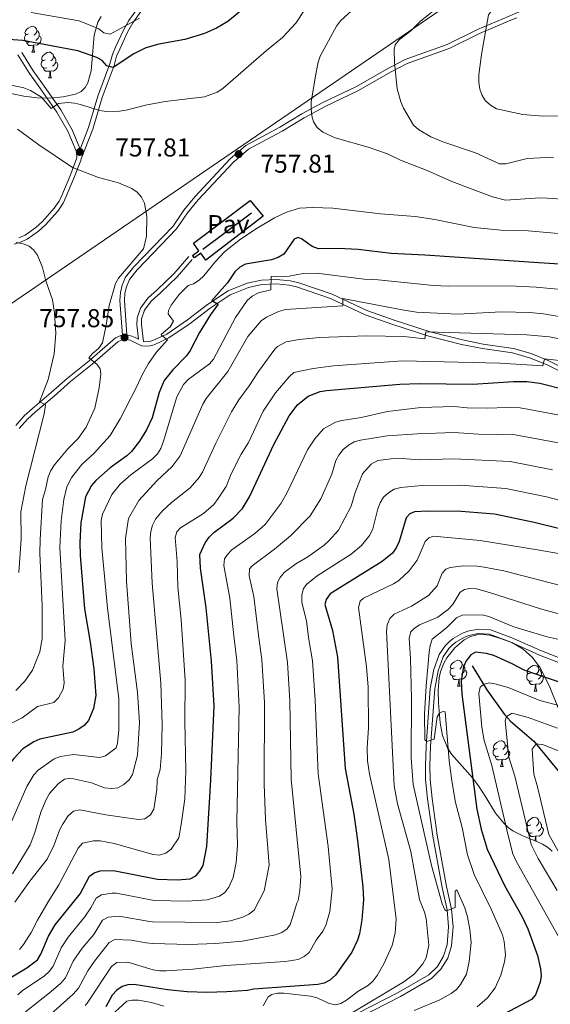
# Model space of a CAD drawing. Units: metres. Extents: x 622963 to 627472, y 770995 to 774046.
# Drawn here: x 625696 to 625902, y 772979 to 773361 of the extents above; entities that cross this region are included whole.
import ezdxf
from ezdxf.enums import TextEntityAlignment as Align

# ---------------------------------------------------------------- set-up
doc = ezdxf.new("R2010")
doc.units = ezdxf.units.M
doc.header["$MEASUREMENT"] = 0
doc.linetypes.add('DGN Style 3', pattern=[78.573656, 56.12404, -22.449616])
for name, color, linetype, lineweight in [('Carátula', 7, 'Continuous', 0), ('Edificios construcciones cerramientos', 7, 'Continuous', 0), ('Elementos auxiliares', 7, 'Continuous', 0), ('Entidades rústicas y varios', 7, 'Continuous', 0), ('Hidrografía', 7, 'Continuous', 0), ('Otros límites administrativos', 7, 'Continuous', 0), ('Relieve y altimetría', 7, 'Continuous', 0), ('Suelo Urbano', 7, 'Continuous', 0), ('Textos de rotulación', 7, 'Continuous', 0), ('Viales y ferrocarril', 7, 'Continuous', 0)]:
    doc.layers.add(name, color=color, linetype=linetype, lineweight=lineweight)
doc.styles.add('Style-arial', font='arial.shx', dxfattribs={"bigfont": 'arialbig.shx'})

# ---------------------------------------------------------------- blocks, each defined once
blk = doc.blocks.new('5PATER')
at = {"layer": 'Relieve y altimetría', "linetype": 'Continuous', "lineweight": 0}
h = blk.add_hatch(color=250, dxfattribs=at)
edge = h.paths.add_edge_path()
edge.add_ellipse((0, 0), major_axis=(-1.1, -1.11), ratio=0.999422, start_angle=0, end_angle=360)

msp = doc.modelspace()

# ---------------------------------------------------------------- linework, layer by layer
at = {"layer": 'Carátula', "color": 7, "linetype": 'Continuous', "lineweight": 0}
msp.add_3dface([(623017.463, 770994.752), (627471.705, 771076.583), (627417.151, 774046.093), (622962.909, 773964.262)], dxfattribs=at)
at = {"layer": 'Edificios construcciones cerramientos', "color": 1, "linetype": 'Continuous', "lineweight": 25, "ltscale": 0.5, "extrusion": (0.007371, 0.005451, 0.999958), "elevation": 9583.897, "flags": 128}
msp.add_lwpolyline([(625744.118, 773231.006), (625763.061, 773245.015)], dxfattribs=at)
at = {"layer": 'Edificios construcciones cerramientos', "color": 1, "linetype": 'Continuous', "lineweight": 25, "ltscale": 0.5}
msp.add_polyline3d([(625762.674, 773269.217, 756.713), (625765.193, 773271.101, 756.713), (625763.043, 773273.974, 756.605), (625785.08, 773290.592, 756.497), (625790.124, 773284.547, 756.498), (625767.914, 773267.406, 756.389), (625765.871, 773270.136, 756.389), (625763.477, 773268.344, 756.389), (625762.674, 773269.217, 756.713)], dxfattribs=at)
at = {"layer": 'Elementos auxiliares', "color": 250, "linetype": 'Continuous', "lineweight": 0}
msp.add_3dface([(623899.06, 771404.79), (623857.06, 773718.34), (627247.59, 773780.65), (627290.76, 771467.1)], dxfattribs=at)
at = {"layer": 'Entidades rústicas y varios', "color": 92, "linetype": 'Continuous', "lineweight": 0, "flags": 128}
for points in [[(625699.065, 773355.209), (625698.535, 773354.944), (625698.005, 773354.999), (625697.74, 773355.369), (625697.685, 773355.794), (625697.845, 773356.314), (625698.325, 773356.909), (625698.96, 773357.439), (625699.86, 773358.024), (625700.605, 773358.184), (625701.03, 773358.129), (625701.56, 773357.814), (625702.09, 773357.229), (625702.25, 773356.589), (625702.14, 773355.739), (625701.715, 773355.209), (625701.295, 773354.784)], [(625702.25, 773356.589), (625702.725, 773356.274), (625703.04, 773355.634), (625703.2, 773355.314), (625703.2, 773354.734), (625703.2, 773354.309), (625702.83, 773353.619), (625702.41, 773353.139), (625701.93, 773352.719)], [(625699.65, 773352.129), (625699.225, 773351.969), (625698.64, 773352.029), (625698.165, 773352.239), (625697.74, 773352.664), (625697.525, 773353.249), (625697.525, 773353.669), (625697.58, 773354.254), (625698.005, 773354.944)], [(625703.2, 773354.309), (625703.655, 773354.059), (625704, 773353.444), (625703.89, 773352.719), (625703.68, 773352.079), (625703.095, 773351.339), (625702.3, 773350.859), (625701.45, 773350.964), (625701.02, 773350.834)], [(625700.91, 773350.834), (625700.02, 773350.749), (625699.175, 773350.749), (625698.75, 773351.179), (625698.43, 773351.654), (625698.43, 773351.969)], [(625700.365, 773348.149), (625700.8, 773349.309), (625700.91, 773350.834), (625701.02, 773350.834), (625701.055, 773350.249), (625701.09, 773349.564), (625701.16, 773348.949), (625701.275, 773348.549), (625701.49, 773348.149)], [(625700.365, 773348.149), (625701.49, 773348.149)], [(625706.125, 773342.094), (625705.7, 773341.934), (625705.115, 773341.994), (625704.64, 773342.204), (625704.215, 773342.629), (625704, 773343.214), (625704, 773343.634), (625704.055, 773344.219), (625704.48, 773344.909)], [(625705.54, 773345.174), (625705.01, 773344.909), (625704.48, 773344.964), (625704.215, 773345.334), (625704.16, 773345.759), (625704.32, 773346.279), (625704.8, 773346.874), (625705.435, 773347.404), (625706.335, 773347.989), (625707.08, 773348.149), (625707.505, 773348.094), (625708.035, 773347.779), (625708.565, 773347.194), (625708.725, 773346.554), (625708.615, 773345.704), (625708.19, 773345.174), (625707.77, 773344.749)], [(625708.725, 773346.554), (625709.2, 773346.239), (625709.515, 773345.599), (625709.675, 773345.279), (625709.675, 773344.699), (625709.675, 773344.274), (625709.305, 773343.584), (625708.885, 773343.104), (625708.405, 773342.684)], [(625707.385, 773340.799), (625706.495, 773340.714), (625705.65, 773340.714), (625705.225, 773341.144), (625704.905, 773341.619), (625704.905, 773341.934)], [(625706.84, 773338.114), (625707.275, 773339.274), (625707.385, 773340.799), (625707.495, 773340.799), (625707.53, 773340.214), (625707.565, 773339.529), (625707.635, 773338.914), (625707.75, 773338.514), (625707.965, 773338.114)], [(625709.675, 773344.274), (625710.13, 773344.024), (625710.475, 773343.409), (625710.365, 773342.684), (625710.155, 773342.044), (625709.57, 773341.304), (625708.775, 773340.824), (625707.925, 773340.929), (625707.495, 773340.799)], [(625706.84, 773338.114), (625707.965, 773338.114)], [(625864.194, 773109.206), (625863.664, 773108.941), (625863.134, 773108.996), (625862.869, 773109.366), (625862.814, 773109.791), (625862.974, 773110.311), (625863.454, 773110.906), (625864.089, 773111.436), (625864.989, 773112.021), (625865.734, 773112.181), (625866.159, 773112.126), (625866.689, 773111.811), (625867.219, 773111.226), (625867.379, 773110.586), (625867.269, 773109.736), (625866.844, 773109.206), (625866.424, 773108.781)], [(625864.779, 773106.126), (625864.354, 773105.966), (625863.769, 773106.026), (625863.294, 773106.236), (625862.869, 773106.661), (625862.654, 773107.246), (625862.654, 773107.666), (625862.709, 773108.251), (625863.134, 773108.941)], [(625868.329, 773108.306), (625868.784, 773108.056), (625869.129, 773107.441), (625869.019, 773106.716), (625868.809, 773106.076), (625868.224, 773105.336), (625867.429, 773104.856), (625866.579, 773104.961), (625866.149, 773104.831)], [(625867.379, 773110.586), (625867.854, 773110.271), (625868.169, 773109.631), (625868.329, 773109.311), (625868.329, 773108.731), (625868.329, 773108.306), (625867.959, 773107.616), (625867.539, 773107.136), (625867.059, 773106.716)], [(625893.966, 773107.301), (625893.436, 773107.036), (625892.906, 773107.091), (625892.641, 773107.461), (625892.586, 773107.886), (625892.746, 773108.406), (625893.226, 773109.001), (625893.861, 773109.531), (625894.761, 773110.116), (625895.506, 773110.276), (625895.931, 773110.221), (625896.461, 773109.906), (625896.991, 773109.321), (625897.151, 773108.681), (625897.041, 773107.831), (625896.616, 773107.301), (625896.196, 773106.876)], [(625897.151, 773108.681), (625897.626, 773108.366), (625897.941, 773107.726), (625898.101, 773107.406), (625898.101, 773106.826), (625898.101, 773106.401), (625897.731, 773105.711), (625897.311, 773105.231), (625896.831, 773104.811)], [(625866.039, 773104.831), (625865.149, 773104.746), (625864.304, 773104.746), (625863.879, 773105.176), (625863.559, 773105.651), (625863.559, 773105.966)], [(625865.494, 773102.146), (625865.929, 773103.306), (625866.039, 773104.831), (625866.149, 773104.831), (625866.184, 773104.246), (625866.219, 773103.561), (625866.289, 773102.946), (625866.404, 773102.546), (625866.619, 773102.146)], [(625894.551, 773104.221), (625894.126, 773104.061), (625893.541, 773104.121), (625893.066, 773104.331), (625892.641, 773104.756), (625892.426, 773105.341), (625892.426, 773105.761), (625892.481, 773106.346), (625892.906, 773107.036)], [(625895.811, 773102.926), (625894.921, 773102.841), (625894.076, 773102.841), (625893.651, 773103.271), (625893.331, 773103.746), (625893.331, 773104.061)], [(625898.101, 773106.401), (625898.556, 773106.151), (625898.901, 773105.536), (625898.791, 773104.811), (625898.581, 773104.171), (625897.996, 773103.431), (625897.201, 773102.951), (625896.351, 773103.056), (625895.921, 773102.926)], [(625865.494, 773102.146), (625866.619, 773102.146)], [(625895.266, 773100.241), (625895.701, 773101.401), (625895.811, 773102.926), (625895.921, 773102.926), (625895.956, 773102.341), (625895.991, 773101.656), (625896.061, 773101.041), (625896.176, 773100.641), (625896.391, 773100.241)], [(625895.266, 773100.241), (625896.391, 773100.241)], [(625880.907, 773078.018), (625880.377, 773077.753), (625879.847, 773077.808), (625879.582, 773078.178), (625879.527, 773078.603), (625879.687, 773079.123), (625880.167, 773079.718), (625880.802, 773080.248), (625881.702, 773080.833), (625882.447, 773080.993), (625882.872, 773080.938), (625883.402, 773080.623), (625883.932, 773080.038), (625884.092, 773079.398), (625883.982, 773078.548), (625883.557, 773078.018), (625883.137, 773077.593)], [(625881.492, 773074.938), (625881.067, 773074.778), (625880.482, 773074.838), (625880.007, 773075.048), (625879.582, 773075.473), (625879.367, 773076.058), (625879.367, 773076.478), (625879.422, 773077.063), (625879.847, 773077.753)], [(625884.092, 773079.398), (625884.567, 773079.083), (625884.882, 773078.443), (625885.042, 773078.123), (625885.042, 773077.543), (625885.042, 773077.118), (625884.672, 773076.428), (625884.252, 773075.948), (625883.772, 773075.528)], [(625882.752, 773073.643), (625881.862, 773073.558), (625881.017, 773073.558), (625880.592, 773073.988), (625880.272, 773074.463), (625880.272, 773074.778)], [(625882.207, 773070.958), (625882.642, 773072.118), (625882.752, 773073.643), (625882.862, 773073.643), (625882.897, 773073.058), (625882.932, 773072.373), (625883.002, 773071.758), (625883.117, 773071.358), (625883.332, 773070.958)], [(625885.042, 773077.118), (625885.497, 773076.868), (625885.842, 773076.253), (625885.732, 773075.528), (625885.522, 773074.888), (625884.937, 773074.148), (625884.142, 773073.668), (625883.292, 773073.773), (625882.862, 773073.643)], [(625882.207, 773070.958), (625883.332, 773070.958)], [(625893.966, 773048.309), (625893.436, 773048.044), (625892.906, 773048.099), (625892.641, 773048.469), (625892.586, 773048.894), (625892.746, 773049.414), (625893.226, 773050.009), (625893.861, 773050.539), (625894.761, 773051.124), (625895.506, 773051.284), (625895.931, 773051.229), (625896.461, 773050.914), (625896.991, 773050.329), (625897.151, 773049.689), (625897.041, 773048.839), (625896.616, 773048.309), (625896.196, 773047.884)], [(625894.551, 773045.229), (625894.126, 773045.069), (625893.541, 773045.129), (625893.066, 773045.339), (625892.641, 773045.764), (625892.426, 773046.349), (625892.426, 773046.769), (625892.481, 773047.354), (625892.906, 773048.044)], [(625898.101, 773047.409), (625898.556, 773047.159), (625898.901, 773046.544), (625898.791, 773045.819), (625898.581, 773045.179), (625897.996, 773044.439), (625897.201, 773043.959), (625896.351, 773044.064), (625895.921, 773043.934)], [(625897.151, 773049.689), (625897.626, 773049.374), (625897.941, 773048.734), (625898.101, 773048.414), (625898.101, 773047.834), (625898.101, 773047.409), (625897.731, 773046.719), (625897.311, 773046.239), (625896.831, 773045.819)], [(625895.811, 773043.934), (625894.921, 773043.849), (625894.076, 773043.849), (625893.651, 773044.279), (625893.331, 773044.754), (625893.331, 773045.069)], [(625895.6, 773042.139), (625895.701, 773042.409), (625895.811, 773043.934), (625895.921, 773043.934), (625895.956, 773043.349), (625895.991, 773042.664), (625896.061, 773042.049), (625896.092, 773041.942)]]:
    msp.add_lwpolyline(points, dxfattribs=at)
at = {"layer": 'Entidades rústicas y varios', "color": 92, "linetype": 'Continuous', "lineweight": 0, "ltscale": 0.5}
for points in [[(625727.236, 773361.913, 754.81), (625725.98, 773359.768, 755.38), (625724.534, 773354.731, 756.86), (625723.326, 773340.89, 761.18), (625722.091, 773336.249, 762.541), (625720.986, 773334.387, 763.027), (625719.446, 773332.918, 763.343), (625717.299, 773331.881, 763.462), (625712.465, 773330.767, 763.462), (625707.469, 773330.309, 763.462), (625702.381, 773330.42, 763.462), (625697.273, 773331.013, 763.462), (625689.729, 773332.616, 763.462)], [(625864.449, 773117.073, 684.917), (625868.165, 773120.123, 684.483), (625870.548, 773121.377, 684.142), (625873.038, 773122.032, 683.744), (625875.558, 773122.173, 683.333), (625878.029, 773121.887, 682.956), (625881.893, 773120.806, 682.614), (625886.583, 773119.027, 682.911), (625891.016, 773116.548, 683.344), (625894.719, 773113.28, 683.187), (625897.619, 773109.211, 682.203), (625901.066, 773102.393, 680.63), (625904.885, 773093.115, 679.448)], [(625902.322, 773038.179, 671.527), (625900.464, 773039.629, 672.219), (625898.57, 773040.782, 673.212), (625896.65, 773041.718, 674.435), (625890.841, 773044.048, 678.8), (625887.033, 773046.015, 681.599), (625885.179, 773047.368, 682.76), (625883.489, 773048.953, 683.619), (625880.328, 773052.863, 685.095), (625876.484, 773059.024, 686.896), (625873.945, 773063.101, 687.729), (625871.462, 773066.396, 688.188), (625863.271, 773075.757, 689.092), (625861.645, 773078.251, 689.233), (625859.688, 773082.99, 689.428), (625858.762, 773087.954, 689.51), (625858.2, 773095.675, 689.233), (625858.04, 773100.513, 688.153), (625858.465, 773105.324, 686.542), (625858.994, 773107.723, 685.937), (625860.186, 773111.035, 685.511), (625861.344, 773113.193, 685.297), (625864.449, 773117.073, 684.917)]]:
    msp.add_polyline3d(points, dxfattribs=at)
at = {"layer": 'Hidrografía', "color": 142, "linetype": 'DGN Style 3', "lineweight": 25}
msp.add_polyline3d([(625871.255, 773110.032, 671.839), (625876.883, 773100.738, 669.396), (625883.852, 773091.146, 665.358), (625886.148, 773088.593, 664.241), (625895.174, 773080.748, 660.447), (625905.726, 773067.904, 655)], dxfattribs=at)
at = {"layer": 'Otros límites administrativos', "color": 250, "linetype": 'Continuous', "lineweight": 0, "ltscale": 0.5}
msp.add_polyline3d([(626173.849, 773760.917, 853.886), (626168.789, 773757.194, 852.615), (626109.035, 773729.142, 845.888), (626105.566, 773715.733, 851.013), (626106.555, 773662.133, 839.783), (626106.721, 773534.171, 823.955), (625639.89, 773214.82, 790.177), (625626.433, 773208.553, 791.48), (625201.419, 773103.797, 858.826), (625047.395, 772934.372, 850.663), (624640.158, 772439.359, 963.668), (624635.377, 772431.242, 962.379), (624631.68, 772413.864, 960.985), (624529.662, 772085.279, 962.927), (624526.806, 772076.186, 963.758), (624519.993, 772062.048, 964.781), (624511.327, 772045.453, 967.022), (624375.965, 771786.242, 996.091), (624449.575, 771416.261, 945.449), (624449.881, 771414.909, 945.584)], dxfattribs=at)
at = {"layer": 'Relieve y altimetría', "color": 30, "linetype": 'Continuous', "lineweight": 0, "flags": 128}
for points, elevation in [([(625904.122, 773402.654), (625900.04, 773386.952), (625899.095, 773384.506), (625896.467, 773380.21), (625889.291, 773372.668), (625881.07, 773366.46), (625879.107, 773364.743), (625877.637, 773362.632), (625874.915, 773347.252), (625873.828, 773339.367), (625873.802, 773336.539), (625874.18, 773333.776), (625875.059, 773331.308), (625876.446, 773329.229), (625878.409, 773327.535), (625880.733, 773326.2), (625890.897, 773323.911), (625898.746, 773323.32), (625925.493, 773323.423)], 770), ([(625692.297, 773335.289), (625697.2, 773334.26), (625699.822, 773333.228), (625704.053, 773330.678), (625707.857, 773326.257), (625710.747, 773328.281), (625714.333, 773328.587), (625716.838, 773328.389), (625719.264, 773327.788), (625726.709, 773325.488), (625729.21, 773325.086), (625734.398, 773325.278), (625736.96, 773325.576), (625744.396, 773327.557), (625752.079, 773329.046), (625767.373, 773330.854), (625772.252, 773332.555), (625774.436, 773334.071), (625791.409, 773348.818), (625797.608, 773353.762), (625802.855, 773359.325), (625810.017, 773370.487)], 755), ([(625861.454, 773368.464), (625851.137, 773360.104), (625847.423, 773356.408), (625843.097, 773352.999), (625841.34, 773350.998), (625840.982, 773349.188), (625841.034, 773344.182), (625842.073, 773333.924), (625843.517, 773328.925), (625844.595, 773326.465), (625848.466, 773319.817), (625850.436, 773318.107), (625855.133, 773315.274), (625859.835, 773313.371), (625872.557, 773309.124), (625881.873, 773304.846), (625884.369, 773304.778), (625892.55, 773306.91), (625900.244, 773307.325), (625902.821, 773307.09)], 765), ([(625825.944, 773365.65), (625820.113, 773360.241), (625818.582, 773358.263), (625812.288, 773346.587), (625811.458, 773344.227), (625810.382, 773338.98), (625808.801, 773328.734), (625808.805, 773326.16), (625809.027, 773323.471), (625809.702, 773321.064), (625811.097, 773318.946), (625813.28, 773317.139), (625818.009, 773314.947), (625830.928, 773311.219), (625838.322, 773308.668), (625843.42, 773306.195), (625853.74, 773302.191), (625863.406, 773297.955), (625879.176, 773292.044), (625884.12, 773290.706), (625897.615, 773291.599), (625900.303, 773291.452), (625913.715, 773290.564)], 760), ([(625700.069, 773363.463), (625718.725, 773360.241), (625726.314, 773357.241), (625728.265, 773355.65), (625730.722, 773355.164), (625742.094, 773361.355)], 745), ([(625694.82, 773318.302), (625703.021, 773312.142), (625716.089, 773303.383), (625726.232, 773299.516), (625733.953, 773297.44), (625739.102, 773295.206), (625741.208, 773293.791), (625742.886, 773291.863), (625744.014, 773289.543), (625744.933, 773284.363), (625744.904, 773276.775), (625743.648, 773271.893), (625733.951, 773260.505), (625732.747, 773258.315), (625730.347, 773249.785), (625729.219, 773242.254), (625727.762, 773235.381)], 760), ([(625882.418, 773279.039), (625872.013, 773280.104), (625856.697, 773283.267), (625849.095, 773284.392), (625835.634, 773285.387), (625817.212, 773287.555), (625809.391, 773287.884), (625804.207, 773287.545), (625799.221, 773286.068), (625794.47, 773283.803), (625787.854, 773279.893), (625781.308, 773275.536), (625775.096, 773270.604), (625771.614, 773266.927), (625767.154, 773261.41), (625765.314, 773259.674), (625763.118, 773258.228), (625761.019, 773257.557), (625757.468, 773254.051), (625754.386, 773249.987), (625753.351, 773247.889), (625753.25, 773246.582), (625755.279, 773243.712), (625753.977, 773241.573), (625750.546, 773238.647), (625750.756, 773238.141), (625753.055, 773236.526), (625748.575, 773231.589), (625745.581, 773227.291), (625743.116, 773222.929), (625740.985, 773218.151), (625734.664, 773205.867), (625730.725, 773199.43), (625724.499, 773192.574), (625719.762, 773188.102), (625715.897, 773183.185), (625713.945, 773179.537), (625712.786, 773174.571), (625711.78, 773166.33), (625711.214, 773155.957), (625713.33, 773119.875), (625712.327, 773109.856), (625712.857, 773103.45), (625712.438, 773100.92), (625710.731, 773097.554), (625708.888, 773095.845), (625702.535, 773094.207), (625696.538, 773089.813), (625689.762, 773086.46)], 755), ([(625926.475, 773275.819), (625893.028, 773278.853), (625882.418, 773279.039)], 755), ([(625694.251, 773274.254), (625696.911, 773273.782), (625699.361, 773272.912), (625701, 773271.408)], 765), ([(625701, 773271.408), (625702.563, 773269.379), (625704.446, 773264.592), (625705.77, 773259.419), (625708.303, 773251.982), (625709.158, 773246.912), (625709.65, 773239.053), (625708.984, 773231.133), (625706.653, 773221.078), (625703.339, 773212.462), (625705.603, 773211.258), (625705.108, 773207.749), (625698.054, 773179.833), (625696.053, 773169.751), (625696.163, 773159.341), (625695.278, 773146.295)], 765), ([(625907.187, 773255.894), (625896.042, 773256.94), (625885.664, 773257.452), (625861.922, 773257.333), (625856.247, 773257.639), (625834.77, 773259.811), (625829.369, 773260.105), (625810.796, 773262.366), (625805.703, 773262.286), (625800.213, 773261.207), (625793.231, 773261.041), (625793.034, 773255.974), (625788.288, 773254.709), (625785.833, 773253.422), (625783.975, 773251.754), (625779.396, 773245.245), (625770.848, 773229.075), (625769.252, 773227.152), (625760.99, 773221.085), (625759.221, 773219.126), (625756.63, 773214.442), (625751.447, 773197.147), (625750.367, 773194.385), (625749.054, 773192.258), (625747.208, 773190.362), (625738.796, 773184.18), (625734.673, 773180.544), (625731.365, 773176.466), (625727.727, 773168.921), (625727.216, 773166.403), (625727.474, 773155.849), (625729.743, 773132.401), (625734.121, 773097.401), (625734.121, 773085.014), (625733.649, 773080.031), (625733.047, 773078.26), (625728.987, 773075.151), (625726.708, 773074.508), (625716.475, 773075.606), (625711.492, 773074.862), (625709.032, 773073.892), (625702.777, 773069.605), (625701.15, 773067.708), (625698.391, 773063.197), (625688.525, 773040.741)], 745), ([(625907.232, 773245.136), (625898.948, 773246.604), (625893.614, 773247.189), (625882.676, 773247.442), (625865.714, 773246.531), (625849.57, 773247.311), (625844.044, 773248.1), (625821.057, 773252.581), (625820.99, 773249.727), (625798.735, 773248.229), (625796.133, 773247.533), (625791.406, 773245.376), (625789.362, 773243.903), (625784.167, 773237.76), (625776.451, 773224.2), (625767.985, 773213.734), (625766.655, 773211.617), (625757.899, 773191.486), (625754.756, 773187.381), (625748.825, 773181.853), (625741.833, 773174.244), (625737.879, 773167.211), (625736.646, 773159.547), (625737.082, 773142.895), (625738.953, 773118.69), (625741.315, 773099.74), (625742.156, 773088.009), (625741.375, 773075.397), (625739.394, 773067.883), (625738.066, 773065.766), (625736.083, 773064.033), (625733.741, 773062.759), (625731.273, 773062.392), (625728.551, 773062.76), (625723.437, 773064.635), (625715.354, 773066.434), (625713.042, 773065.994), (625710.594, 773064.258), (625707.177, 773060.49), (625705.893, 773058.114), (625703.89, 773053.233), (625701.515, 773045.395), (625699.636, 773040.628), (625692.805, 773029.351)], 740), ([(625915.099, 773234.919), (625901.199, 773237.706), (625892.513, 773238.475), (625853.24, 773239.67), (625852.849, 773236.94), (625844.76, 773237.753), (625830.342, 773238.117), (625811.98, 773237.478), (625804.102, 773236.669), (625799.102, 773235.705), (625795.717, 773233.89), (625794.588, 773232.844), (625788.361, 773224.288), (625784.702, 773218.614), (625780.63, 773213.26), (625777.836, 773208.604), (625771.743, 773196.421), (625766.631, 773185.232), (625765.292, 773183.126), (625761.808, 773179.105), (625754.487, 773173.394), (625750.875, 773170.025), (625748.33, 773166.896), (625747.228, 773164.591), (625746.517, 773162.153), (625746.296, 773159.68), (625747.037, 773142.083), (625750.399, 773103.337), (625750.929, 773087.305), (625750.672, 773076.066), (625750.093, 773069.769), (625749.034, 773065.852), (625748.862, 773062.106), (625747.664, 773054.383), (625746.371, 773052.258), (625744.241, 773050.717), (625741.735, 773050.442), (625729.097, 773052.246), (625718.999, 773054.192), (625716.508, 773053.634), (625714.415, 773051.807), (625712.228, 773048.517), (625711.104, 773046.288), (625709.041, 773040.643), (625706.28, 773035.041), (625699.543, 773026.489), (625693.736, 773018.364)], 735), ([(625727.762, 773235.381), (625726.203, 773233.158), (625723.842, 773231.247), (625722.525, 773229.509), (625725.607, 773227.087), (625726.872, 773225.204), (625727.058, 773223.339), (625726.486, 773217.926), (625724.768, 773210.034), (625721.399, 773202.603), (625718.307, 773198.302), (625714.352, 773194.281), (625709.159, 773188.01), (625707.714, 773185.79), (625706.653, 773183.41), (625705.644, 773178.412), (625704.513, 773174.623), (625703.601, 773159.015), (625703.499, 773153.811), (625704.405, 773133.338), (625704.313, 773120.559), (625703.447, 773115.458), (625700.588, 773108.323), (625697.608, 773104.118), (625694.111, 773100.407)], 760), ([(625905.115, 773228.533), (625899.278, 773229.101), (625898.643, 773226.427), (625882.019, 773227.5), (625844.139, 773228.375), (625817.461, 773226.443), (625809.521, 773225.388), (625802.072, 773223.878), (625800.223, 773222.192), (625794.95, 773215.95), (625790.132, 773208.9), (625784.369, 773196.749), (625781.6, 773192.186), (625777.729, 773184.498), (625775.704, 773179.671), (625772.686, 773174.943), (625770.949, 773172.681), (625766.99, 773169.172), (625758.024, 773163.62), (625756.608, 773162.053), (625755.946, 773159.813), (625756.683, 773150.567), (625757.009, 773140.549), (625758.358, 773127.884), (625759.794, 773104.455), (625759.681, 773088.461), (625760.155, 773069.238), (625759.659, 773058.446), (625758.355, 773048.411), (625757.364, 773043.344), (625754.45, 773038.844), (625752.4, 773037.401), (625749.878, 773036.615), (625747.387, 773036.851), (625732.236, 773041.076), (625726.921, 773042.1), (625724.281, 773042.102), (625719.974, 773041.274), (625718.319, 773039.344), (625710.872, 773025.066), (625706.683, 773018.471), (625702.476, 773011.39), (625700.016, 773006.518), (625697.138, 773001.973), (625695.565, 773000.032)], 730), ([(625908.028, 773206.792), (625889.887, 773210.136), (625884.703, 773210.278), (625877.033, 773209.951), (625869.24, 773210.163), (625864.227, 773210.682), (625851.314, 773210.266), (625838.372, 773208.686), (625828.178, 773206.34), (625820.59, 773205.232), (625818.189, 773204.538), (625813.577, 773202.013), (625810.183, 773198.145), (625807.342, 773193.848), (625799.533, 773177.541), (625797.078, 773173.129), (625790.837, 773164.915), (625786.825, 773161.372), (625777.964, 773155.086), (625776.253, 773153.263), (625775.13, 773151.493), (625774.823, 773148.961), (625777.207, 773136.231), (625778.747, 773121.735), (625779.89, 773112.143), (625780.865, 773094.016), (625779.841, 773049.45), (625780.209, 773040.51), (625779.708, 773033.724), (625778.442, 773027.94), (625776.782, 773024.134), (625775.243, 773022.107), (625773.209, 773020.655), (625768.331, 773019.283), (625760.68, 773018.741), (625747.815, 773018.989), (625733.147, 773021.775), (625731.554, 773021.883), (625727.356, 773021.242), (625725.247, 773019.84), (625723.251, 773016.098), (625720.835, 773012.512), (625714.497, 773004.773), (625711.756, 773000.585), (625708.653, 772993.503), (625707.136, 772991.504), (625705.146, 772989.68), (625696.77, 772984.051), (625694.888, 772982.405)], 720), ([(625905.444, 773196.367), (625887.875, 773199.715), (625873.665, 773199.859), (625864.15, 773200.505), (625850.008, 773199.994), (625838.255, 773199.232), (625827.932, 773197.528), (625825.395, 773196.888), (625823.208, 773195.675), (625821.205, 773194.014), (625819.529, 773191.835), (625818.329, 773189.645), (625816.719, 773184.361), (625812.557, 773174.814), (625808.305, 773168.283), (625800.73, 773160.455), (625794.507, 773155.358), (625785.805, 773148.853), (625784.812, 773147.631), (625784.667, 773144.906), (625786.467, 773136.943), (625788.371, 773121.904), (625789.655, 773112.447), (625790.649, 773095.774), (625790.467, 773064.061), (625791.034, 773050.462), (625792.501, 773032.666), (625790.491, 773022.69), (625786.645, 773015.198), (625784.574, 773013.664), (625782.293, 773012.571), (625777.477, 773011.129), (625772.224, 773010.465), (625747.21, 773010.685), (625746.045, 773010.782), (625734.256, 773012.886), (625729.957, 773012.56), (625727.772, 773011.291), (625724.463, 773005.795), (625719.859, 773000.534), (625716.421, 772995.492), (625713.364, 772989.025), (625711.584, 772986.883), (625707.805, 772983.611), (625697.873, 772975.793)], 715), ([(625902.404, 773186.06), (625886.043, 773189.264), (625864.074, 773190.328), (625850.844, 773189.984), (625842.269, 773190.576), (625839.776, 773190.376), (625834.587, 773189.672), (625832.074, 773188.306), (625828.648, 773184.575), (625825.828, 773177.337), (625824.234, 773171.927), (625819.376, 773162.664), (625815.657, 773158.485), (625813.756, 773156.861), (625807.433, 773152.33), (625802.739, 773149.632), (625798.313, 773146.301), (625796.74, 773144.352), (625795.624, 773142.347), (625795.436, 773139.855), (625797.995, 773122.072), (625799.573, 773111.385), (625800.443, 773096.407), (625800.952, 773066.12), (625804.7, 773028.333), (625804.353, 773022.845), (625803.658, 773018.995), (625803.173, 773017.978), (625801.421, 773012.006), (625800.547, 773009.664), (625799.459, 773007.934), (625797.325, 773006.53), (625794.94, 773005.639), (625782.164, 773003.22), (625771.647, 773002.34), (625761.461, 773001.94), (625747.234, 773002.26), (625744.716, 773002.521), (625738.836, 773003.586), (625732.574, 773003.877), (625730.297, 773002.742), (625724.637, 772995.462), (625722.115, 772991.679), (625718.42, 772985.009), (625716.42, 772982.656), (625702.887, 772970.641)], 710), ([(625941.614, 773164.699), (625900.05, 773175.576), (625884.243, 773178.806), (625866.496, 773180.097), (625851.68, 773179.974), (625843.528, 773179.262), (625840.981, 773178.564), (625838.77, 773177.215), (625836.845, 773175.45), (625835.511, 773173.338), (625834.618, 773170.933), (625832.677, 773163.142), (625831.476, 773160.695), (625828.298, 773156.77), (625824.297, 773153.354), (625811.049, 773144.933), (625807.055, 773141.68), (625805.772, 773140.084), (625805.149, 773137.549), (625805.123, 773134.798), (625806.902, 773127.333), (625807.82, 773120.295), (625809.31, 773112.014), (625810.254, 773096.763), (625811.437, 773068.179), (625815.375, 773039.874), (625816.936, 773023.35), (625816.009, 773014.769), (625814.463, 773009.329), (625813.275, 773007.135), (625810.744, 773003.639), (625807.971, 772998.822), (625806.006, 772997.227), (625803.669, 772996.11), (625798.644, 772995.268), (625775.637, 772993.74), (625762.835, 772992.365), (625752.439, 772991.719), (625749.885, 772991.71), (625747.419, 772992.119), (625737.655, 772995.092), (625733.377, 772994.98), (625731.311, 772993.406), (625721.828, 772979.134), (625721.062, 772978.232)], 705), ([(625904.793, 773153.619), (625897.387, 773154.938), (625874.308, 773158.611), (625856.274, 773160.32), (625854.454, 773159.747), (625852.983, 773158.306), (625849.843, 773151.077), (625846.739, 773146.879), (625842.766, 773143.166), (625840.671, 773141.801), (625829.072, 773136.28), (625827.806, 773135.077), (625827.148, 773132.669), (625830.248, 773109.661), (625830.884, 773101.738), (625831.02, 773086.027), (625830.447, 773078.224), (625830.659, 773073.2), (625831.371, 773067.991), (625838.841, 773034.834), (625841.693, 773011.681), (625841.377, 773006.433), (625840.193, 773001.469), (625836.983, 772994.431), (625834.305, 772989.879), (625832.751, 772987.845), (625830.962, 772986.1)], 695), ([(625909.034, 773140.293), (625883.496, 773146.955), (625875.944, 773148.335), (625873.095, 773148.723), (625867.782, 773148.782), (625862.742, 773148.205), (625861.01, 773147.573), (625859.551, 773145.966), (625857.632, 773141.072), (625854.304, 773137.335), (625847.665, 773133.147), (625840.943, 773130.018)], 690), ([(625927.341, 773123.949), (625897.721, 773132.17), (625877.902, 773138.523), (625872.857, 773139.856), (625870.366, 773140.071), (625868.209, 773139.67), (625866.584, 773138.571), (625863.874, 773134.096), (625862.006, 773131.982), (625857.904, 773128.92), (625850.761, 773125.886), (625848.672, 773124.512), (625847.399, 773123.193), (625846.728, 773120.764), (625847.249, 773112.922), (625847.632, 773097.414), (625847.568, 773074.297), (625848.363, 773063.959), (625855.503, 773032.536), (625859.594, 773017.705), (625860.616, 773015.39), (625861.277, 773014.949), (625864.699, 773016.297), (625864.594, 773022.603), (625865.29, 773023.153)], 685), ([(625840.943, 773130.018), (625839.311, 773128.361), (625838.286, 773125.984), (625837.999, 773123.435), (625840.939, 773063.48), (625842.251, 773056.533), (625847.404, 773037.936), (625850.848, 773019.331), (625852.777, 773014.454), (625853.409, 773011.979), (625854.457, 773001.648), (625853.339, 772996.783), (625852.111, 772994.453), (625848.868, 772990.548), (625844.673, 772987.459), (625823.11, 772974.518)], 690), ([(625873.148, 772977.744), (625877.168, 772981.166), (625880.204, 772985.125), (625882.426, 772990.03), (625883.792, 772995.238), (625884.203, 772997.888), (625883.668, 773003.052), (625883.064, 773005.612), (625878.658, 773015.65), (625871.994, 773029.089), (625869.375, 773036.638), (625867.395, 773047.255), (625864.793, 773057.051), (625863.361, 773065.441), (625862.375, 773073.209), (625860.808, 773092.165), (625859.905, 773092.307), (625858.5, 773091.67), (625857.671, 773090.218), (625856.43, 773081.615), (625853.589, 773080.633), (625852.902, 773081.276), (625852.787, 773091.277), (625853.396, 773102.21), (625854.53, 773115.29), (625854.919, 773117.972), (625855.757, 773120.328), (625861.26, 773124.809), (625865.166, 773128.634), (625867.402, 773129.626), (625875.063, 773129.86), (625877.658, 773129.206), (625887.455, 773125.183), (625900.38, 773121.333), (625913.17, 773118.378)], 680), ([(625911.34, 772993.229), (625888.142, 773034.476), (625887.082, 773037.087), (625885.046, 773044.686), (625878.859, 773071.308), (625875.851, 773081.121), (625875.051, 773086.205), (625873.806, 773099.275), (625874.343, 773101.71), (625875.605, 773102.803), (625877.846, 773103.461), (625879.991, 773103.108), (625885.178, 773101.57), (625897.54, 773096.637), (625905.413, 773094.504)], 670), ([(625904.291, 773022.81), (625896.902, 773035.286), (625894.077, 773040.711), (625887.74, 773067.224), (625885.484, 773074.584), (625884.089, 773088.647), (625884.542, 773090.313), (625886.736, 773091.643), (625892.951, 773090.046), (625904.333, 773085.79)], 665), ([(625904.594, 773038.163), (625900.988, 773044.638), (625896.621, 773063.14), (625895.117, 773068.047), (625894.472, 773077.699), (625896.09, 773079.715), (625898.931, 773079.32), (625906.339, 773076.38)], 660), ([(625865.29, 773023.153), (625868.336, 773016.142), (625869.455, 773012.677), (625870.361, 773007.757), (625870.834, 773002.639), (625870.114, 772995.295), (625868.993, 772990.416), (625866.759, 772986.368), (625865.19, 772984.425), (625863.14, 772982.897), (625858.658, 772980.502), (625848.716, 772976.288)], 685), ([(625830.962, 772986.1), (625826.914, 772983.624), (625822.412, 772980.322), (625820.27, 772979.033), (625818.168, 772978.524), (625815.682, 772978.974), (625811.078, 772981.265), (625808.537, 772981.851), (625798.174, 772982.977), (625795.674, 772982.991), (625793.456, 772982.539), (625792.054, 772981.576), (625790.184, 772978.054)], 695), ([(625751.626, 772978.044), (625746.735, 772979.389), (625741.723, 772980.348), (625739.223, 772980.332), (625737.163, 772979.872), (625729.558, 772972.937)], 695)]:
    msp.add_lwpolyline(points, dxfattribs=dict(at, elevation=elevation))
at = {"layer": 'Relieve y altimetría', "color": 30, "linetype": 'Continuous', "lineweight": 30, "flags": 128}
for points, elevation in [([(625808.085, 773386.177), (625776.457, 773360.045), (625772.005, 773357.465), (625767.339, 773355.318), (625759.783, 773352.989), (625749.663, 773351.223), (625744.58, 773349.763), (625739.98, 773347.425), (625731.95, 773342.188), (625729.477, 773342.844), (625727.661, 773344.893), (625725.512, 773346.126), (625718.174, 773348.643), (625696.827, 773352.711), (625685.508, 773353.448)], 750), ([(625925.603, 773264.612), (625897.074, 773266.446), (625852.827, 773269.425), (625839.857, 773269.962), (625827.013, 773271.513), (625819.184, 773271.916), (625811.561, 773271.851), (625809.202, 773272.68), (625805.002, 773275.716), (625803.669, 773276.171), (625802.1, 773275.597), (625798.177, 773269.727), (625795.99, 773268.431), (625793.385, 773267.548), (625783.224, 773265.919), (625781.029, 773264.721), (625779.187, 773262.873), (625776.27, 773258.604), (625770.258, 773251.807), (625772.694, 773250.381), (625769.492, 773246.039), (625765.437, 773239.379), (625761.831, 773232.35), (625760.366, 773230.3), (625755.026, 773224.82), (625751.762, 773220.772), (625749.803, 773216.108), (625747.051, 773206.205), (625744.858, 773201.559), (625742.146, 773197.241), (625739.061, 773193.223), (625737.205, 773191.529), (625730.691, 773186.847), (625725.172, 773181.923), (625723.497, 773180.033), (625721.211, 773175.566), (625719.379, 773165.549), (625718.935, 773157.901), (625719.081, 773152.789), (625720.828, 773132.128), (625723.016, 773119.265), (625724.397, 773108.911), (625725.126, 773098.577), (625724.289, 773093.517), (625722.321, 773088.825), (625720.649, 773086.884), (625718.634, 773085.407), (625716.291, 773084.351), (625703.485, 773081.609)], 750), ([(625691.904, 772989.017), (625698.463, 772992.812), (625702.495, 772995.928), (625703.886, 772998.117), (625706.806, 773005.172), (625709.343, 773009.513), (625719.051, 773021.507), (625722.723, 773028.389), (625724.546, 773029.706), (625726.916, 773030.502), (625732.038, 773030.665), (625749.131, 773027.253), (625756.798, 773027.025), (625761.817, 773027.44), (625764.049, 773028.563), (625765.601, 773030.381), (625766.821, 773032.614), (625768.232, 773039.984), (625769.857, 773065.624), (625771.061, 773094.509), (625770.125, 773111.839), (625767.997, 773132.507), (625765.742, 773147.931), (625765.542, 773153.198), (625767.622, 773157.737), (625769.218, 773159.915), (625770.968, 773161.706), (625778.504, 773167.36), (625782.119, 773171.068), (625784.771, 773175.55), (625794.262, 773195.852), (625800.261, 773207.047), (625803.467, 773211.351), (625807.561, 773214.63), (625812.219, 773216.476), (625814.698, 773216.873), (625843.226, 773219.327), (625850.837, 773219.577), (625871.538, 773219.348), (625887.293, 773220.342), (625892.419, 773220.29), (625897.492, 773219.667), (625907.674, 773217.113)], 725), ([(625940.78, 773154.329), (625895.27, 773165.699), (625879.914, 773168.869), (625866.971, 773169.957), (625853.922, 773170.03), (625848.919, 773169.796), (625847.014, 773168.976), (625845.651, 773167.458), (625842.924, 773158.211), (625841.773, 773155.799), (625840.31, 773153.773), (625836.265, 773150.461), (625816.107, 773137.937), (625814.588, 773135.73), (625814.086, 773133.855), (625816.999, 773123.712), (625818.951, 773113.361), (625821.922, 773070.239), (625825.324, 773052.472), (625826.767, 773042.299), (625828.847, 773024.324), (625829.112, 773019.192), (625828.435, 773011.42), (625827.553, 773005.999), (625826.746, 773003.632), (625824.536, 772998.923), (625818.139, 772989.998), (625816.061, 772988.046), (625813.814, 772986.954), (625811.298, 772986.379), (625786.481, 772984.538), (625784.022, 772984.089), (625776.033, 772983.523), (625768.311, 772983.282), (625760.585, 772983.502)], 700), ([(625906.519, 773103.131), (625891.383, 773108.325), (625886.803, 773110.841), (625879.617, 773114.009), (625876.841, 773114.792), (625872.548, 773115.278), (625870.666, 773114.273), (625868.919, 773111.994), (625867.826, 773109.704), (625866.93, 773104.376), (625867.255, 773098.999), (625873.073, 773054.391), (625874.778, 773046.71), (625877.125, 773038.897), (625883.835, 773024.787), (625890.479, 773012.96), (625892.78, 773007.951), (625896.608, 772997.582), (625897.822, 772992.423), (625897.975, 772989.772), (625897.622, 772987.296), (625895.768, 772982.407), (625894.208, 772980.513), (625875.041, 772970.327)], 675), ([(625703.485, 773081.609), (625701.071, 773080.568), (625696.849, 773077.837), (625693.307, 773074.114), (625690.305, 773070.083), (625683.433, 773059.164), (625679.839, 773052.294), (625675.099, 773040.139), (625661.757, 773016.384), (625631.025, 773004.417), (625613.05, 773001.384), (625605.375, 773000.222), (625594.598, 772999.295), (625562.003, 772996.579), (625546.624, 772996.482), (625529.506, 772992.341), (625518.03, 772988.909), (625512.831, 772987.478), (625510.195, 772983.622), (625510.038, 772973.222)], 750), ([(625760.585, 772983.502), (625752.983, 772984.273), (625740.084, 772986.33), (625737.585, 772986.218), (625735.347, 772985.644), (625733.275, 772984.152), (625731.559, 772982.238), (625729.037, 772977.73)], 700)]:
    msp.add_lwpolyline(points, dxfattribs=dict(at, elevation=elevation))
at = {"layer": 'Viales y ferrocarril', "color": 250, "linetype": 'DGN Style 3', "lineweight": 0}
for points in [[(625735.514, 773238.373, 757.846), (625734.499, 773251.82, 759.094), (625734.702, 773254.895, 759.094), (625735.427, 773257.686, 759.634), (625736.663, 773260.827, 759.634), (625739.894, 773264.821, 759.314), (625755.14, 773280.674, 758.554), (625759.303, 773286.875, 758.281), (625763.557, 773292, 758.238), (625777.363, 773306.748, 757.907), (625783.452, 773311.944, 757.676), (625796.649, 773319.029, 758.123), (625805.121, 773324.234, 759.161), (625813.343, 773328.65, 760.39), (625826.11, 773334.749, 762.103), (625839.016, 773342.105, 764.189), (625845.293, 773345.331, 765.518), (625861.589, 773351.13, 768.225), (625873.297, 773356.972, 769.964), (625885.598, 773362.141, 771.996), (625887.9, 773363.109, 772.091), (625894.818, 773366.02, 771.462), (625898.41, 773367.497, 771.906), (625919.016, 773375.793, 776.006)], [(625719.09, 773310.547, 757.807), (625722.312, 773318.874, 756.319), (625725.979, 773331.079, 753.204), (625730.568, 773343.553, 749.641), (625731.588, 773347.215, 749.048), (625732.853, 773350.063, 748.724), (625735.86, 773356.637, 746.825), (625738.045, 773360.404, 745.806), (625741.316, 773365.081, 744.513)], [(625695.328, 773276.042, 764.991), (625697.694, 773277.14, 764.649), (625701.891, 773280.114, 763.427), (625704.453, 773282.371, 762.71), (625709.016, 773287.552, 761.536), (625710.925, 773290.368, 761.086), (625711.995, 773292.557, 760.831), (625715.068, 773299.86, 759.964), (625717.667, 773306.712, 758.508), (625717.841, 773307.309, 758.387), (625717.619, 773309.525, 758.263), (625714.479, 773317.165, 756.584), (625710.081, 773324.81, 755.409), (625702.855, 773335.236, 753.504), (625699.434, 773339.843, 751.962), (625694.918, 773347.084, 749.857)], [(625741.756, 773236.773, 757.511), (625741.126, 773242.354, 757.313), (625741.219, 773245.01, 757.136), (625742.53, 773248.813, 757.313), (625745.357, 773252.689, 757.313), (625749.115, 773256.086, 757.189), (625755.451, 773262.181, 756.387), (625761.215, 773268.878, 755.585)], [(625911.753, 773221.026, 727.94), (625900.29, 773226.799, 729.255), (625893.552, 773229.598, 730.531), (625886.87, 773231.447, 731.445), (625875.205, 773233.106, 732.583), (625867.057, 773234.75, 733.491), (625854.461, 773237.977, 734.963), (625840.44, 773242.523, 736.716), (625829.674, 773246.279, 737.816), (625816.249, 773252.591, 740.032), (625803.089, 773257.082, 742.717), (625800.266, 773257.693, 743.215), (625795.234, 773258.204, 744.168), (625789.646, 773257.933, 745.334), (625784.456, 773256.871, 746.529), (625777.327, 773253.986, 748.346), (625769.556, 773248.771, 750.073), (625761.79, 773242.844, 752.75), (625753.542, 773237.235, 754.392), (625747.862, 773234.635, 756.228), (625746.33, 773234.177, 756.444), (625744.619, 773234.031, 756.551), (625742.96, 773234.209, 756.659), (625740.556, 773235.418, 756.88), (625738.528, 773236.352, 757.847), (625736.75, 773236.833, 758.063), (625735.371, 773236.562, 758.171), (625733.72, 773235.776, 758.495), (625723.75, 773227.062, 760.546), (625715.319, 773220.353, 762.814), (625708.969, 773214.719, 764.085), (625701.783, 773208.608, 766.051), (625698.632, 773205.761, 767.004), (625695.477, 773202.168, 768.094)], [(625904.729, 773111.367, 676.085), (625897.428, 773114.221, 676.686), (625886.023, 773119.288, 677.219), (625877.942, 773122.271, 677.219), (625873.72, 773122.513, 677.263), (625869.975, 773121.814, 677.386), (625868.247, 773121.176, 677.463), (625864.914, 773119.254, 677.643), (625863.475, 773118.061, 677.744), (625862.178, 773116.714, 677.85), (625860.036, 773113.564, 678.075), (625858.032, 773108.141, 678.46), (625856.703, 773101.067, 678.853), (625855.109, 773078.744, 680.326), (625854.834, 773071.296, 680.404), (625854.939, 773065.979, 680.765), (625855.676, 773058.602, 681.395), (625857.673, 773044.285, 682.428), (625861.326, 773024.398, 683.967), (625863.276, 773015.646, 684.944), (625863.805, 773008.711, 685.436), (625863.214, 773001.446, 686.234), (625861.748, 772996.611, 686.402), (625859.119, 772992.275, 686.675), (625855.496, 772988.728, 687.035), (625843.396, 772981.754, 687.724), (625822.265, 772970.897, 689.463)]]:
    msp.add_polyline3d(points, dxfattribs=at)
at = {"layer": 'Viales y ferrocarril', "color": 250, "linetype": 'Continuous', "lineweight": 0}
for points in [[(625693.456, 773273.69, 765.297), (625695.94, 773274.396, 764.991), (625698.575, 773275.62, 764.649), (625702.978, 773278.739, 763.427), (625705.693, 773281.131, 762.71), (625710.403, 773286.478, 761.536), (625712.443, 773289.489, 761.086), (625713.589, 773291.833, 760.831), (625716.693, 773299.21, 759.964), (625719.328, 773306.156, 758.508), (625719.51, 773306.782, 758.359), (625723.968, 773318.306, 756.319), (625727.639, 773330.525, 753.204), (625732.235, 773343.015, 749.641), (625733.239, 773346.622, 749.048), (625734.448, 773349.344, 748.724), (625737.416, 773355.833, 746.825), (625739.521, 773359.462, 745.806), (625742.71, 773364.021, 744.513)], [(625741.756, 773236.773, 757.511), (625740.407, 773237.413, 756.88), (625739.127, 773238.003, 757.847), (625737.259, 773238.507, 757.846), (625736.253, 773251.828, 759.094), (625736.437, 773254.614, 759.094), (625737.094, 773257.144, 759.634), (625738.193, 773259.936, 759.634), (625741.207, 773263.662, 759.314), (625756.508, 773279.571, 758.554), (625760.706, 773285.826, 758.281), (625764.87, 773290.842, 758.238), (625778.573, 773305.48, 757.907), (625784.445, 773310.491, 757.676), (625797.521, 773317.511, 758.123), (625805.994, 773322.716, 759.161), (625814.135, 773327.088, 760.39), (625826.921, 773333.197, 762.103), (625839.85, 773340.566, 764.189), (625845.989, 773343.722, 765.518), (625862.276, 773349.517, 768.225), (625874.028, 773355.381, 769.964), (625886.276, 773360.528, 771.996), (625888.578, 773361.496, 772.091)], [(625719.09, 773310.547, 757.807), (625716.053, 773317.937, 756.584), (625711.561, 773325.747, 755.409), (625704.277, 773336.257, 753.504), (625700.882, 773340.829, 751.962), (625696.403, 773348.01, 749.857)], [(625912.496, 773222.611, 727.94), (625901.02, 773228.391, 729.255), (625894.123, 773231.256, 730.531), (625887.228, 773233.163, 731.445), (625875.502, 773234.831, 732.583), (625867.448, 773236.457, 733.491), (625854.948, 773239.658, 734.963), (625840.998, 773244.181, 736.716), (625830.336, 773247.902, 737.816), (625816.906, 773254.216, 740.032), (625803.559, 773258.771, 742.717), (625800.54, 773259.424, 743.215), (625795.28, 773259.958, 744.168), (625789.427, 773259.675, 745.334), (625783.948, 773258.553, 746.529), (625776.502, 773255.541, 748.346), (625768.537, 773250.195, 750.073), (625760.767, 773244.264, 752.75), (625752.68, 773238.765, 754.392), (625747.244, 773236.277, 756.228), (625746.002, 773235.905, 756.444), (625744.638, 773235.789, 756.551), (625743.617, 773235.898, 757.55), (625742.879, 773242.422, 757.313), (625742.959, 773244.687, 757.136), (625744.099, 773247.995, 757.313), (625746.665, 773251.512, 757.313), (625750.309, 773254.806, 757.189), (625756.724, 773260.976, 756.387), (625762.541, 773267.736, 755.585)], [(625735.514, 773238.373, 757.846), (625734.817, 773238.236, 758.171), (625732.75, 773237.252, 758.495), (625722.629, 773228.407, 760.546), (625714.193, 773221.693, 762.814), (625707.822, 773216.041, 764.085), (625700.629, 773209.925, 766.051), (625697.384, 773206.992, 767.004), (625694.118, 773203.273, 768.094)], [(625905.332, 773113.01, 676.085), (625898.102, 773115.837, 676.686), (625886.682, 773120.91, 677.219), (625878.303, 773124.003, 677.219), (625873.607, 773124.272, 677.263), (625869.508, 773123.507, 677.386), (625867.502, 773122.766, 677.463), (625863.912, 773120.697, 677.643), (625862.282, 773119.346, 677.744), (625860.814, 773117.821, 677.85), (625858.469, 773114.371, 678.075), (625856.339, 773108.609, 678.46), (625854.964, 773101.292, 678.853), (625853.361, 773078.839, 680.326), (625853.083, 773071.311, 680.404), (625853.19, 773065.875, 680.765), (625853.938, 773058.394, 681.395), (625855.945, 773044.006, 682.428), (625859.61, 773024.049, 683.967), (625861.541, 773015.388, 684.944), (625862.049, 773008.715, 685.436), (625861.484, 773001.774, 686.234), (625860.137, 772997.33, 686.402), (625857.737, 772993.371, 686.675), (625854.43, 772990.134, 687.035), (625842.559, 772983.291, 687.724), (625821.556, 772972.501, 689.463)]]:
    msp.add_polyline3d(points, dxfattribs=at)

# ---------------------------------------------------------------- block references
at = {"layer": 'Relieve y altimetría', "color": 250, "linetype": 'Continuous', "lineweight": 0}
for p in [(625718.963, 773309.415, 757.807), (625780.63, 773308.578, 757.814), (625736.319, 773237.428, 757.846)]:
    msp.add_blockref('5PATER', p, dxfattribs=at)

# ---------------------------------------------------------------- texts
at = {"layer": 'Suelo Urbano', "color": 250, "linetype": 'Continuous', "lineweight": 0, "style": 'Style-arial'}
msp.add_text('Pav', height=7, dxfattribs=at).set_placement((625776.629, 773281.402, 755.526), align=Align.MIDDLE_CENTER)
at = {"layer": 'Textos de rotulación', "color": 250, "linetype": 'Continuous', "lineweight": 0, "style": 'Style-arial'}
for s, p in [('757.81', (625732.723, 773307.657, 757.807)), ('757.81', (625789.057, 773301.384, 757.814)), ('757.85', (625703.169, 773241.428, 757.846))]:
    msp.add_text(s, height=7, dxfattribs=at).set_placement(p)

doc.saveas('drawing.dxf')
